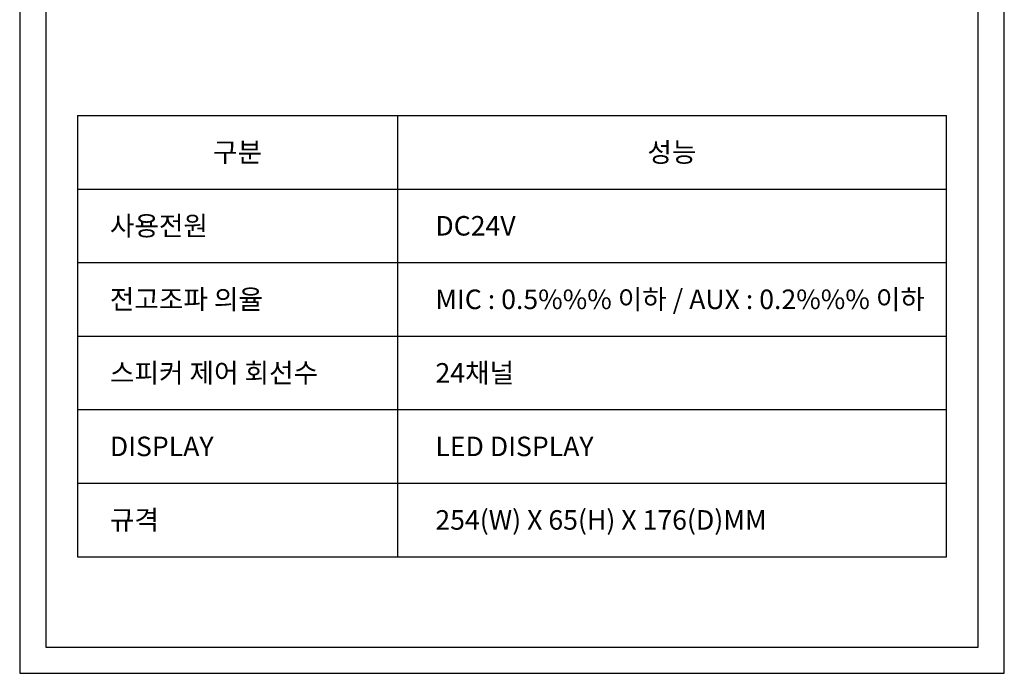
# Model space of a CAD drawing. Units: millimetres. Extents: x 619 to 1375, y 408 to 1412.
# Drawn here: x 619 to 1375, y 408 to 910 of the extents above; entities that cross this region are included whole.
import ezdxf
from ezdxf.enums import TextEntityAlignment as Align

# ---------------------------------------------------------------- set-up
doc = ezdxf.new("R2010")
doc.units = ezdxf.units.MM
doc.styles.add('맑은 고딕', font='malgun.ttf')

msp = doc.modelspace()

# ---------------------------------------------------------------- linework, layer by layer
at = {"color": 7, "linetype": 'Continuous'}
for p, q in [((663.06, 836.47), (663.06, 497.49)), ((663.06, 836.47), (1330.19, 836.47)), ((908.71, 836.47), (908.71, 497.49)), ((1330.19, 497.49), (1330.19, 836.47)), ((663.06, 779.97), (1330.19, 779.97)), ((663.06, 723.47), (1330.19, 723.47)), ((663.06, 666.98), (1330.19, 666.98)), ((663.06, 610.48), (1330.19, 610.48)), ((663.06, 553.99), (1330.19, 553.99)), ((663.06, 497.49), (1330.19, 497.49))]:
    msp.add_line(p, q, dxfattribs=at)
at = {"color": 1}
for points in [[(1374.63, 1412.28), (618.63, 1412.28), (618.63, 407.88), (1374.63, 407.88)], [(1354.63, 1392.28), (638.63, 1392.28), (638.63, 427.88), (1354.63, 427.88)]]:
    msp.add_lwpolyline(points, close=True, dxfattribs=at)

# ---------------------------------------------------------------- texts
at = {"color": 7, "style": '맑은 고딕'}
for s, p in [('구분', (785.89, 808.22)), ('성능', (1119.45, 808.22))]:
    msp.add_text(s, height=15, dxfattribs=at).set_placement(p, align=Align.MIDDLE_CENTER)
for s, p in [('사용전원', (687.87, 751.72)), ('DC24V', (937.8, 751.72)), ('전고조파 의율', (687.85, 695.23)), ('MIC : 0.5%%% 이하 / AUX : 0.2%%% 이하', (937.78, 695.23)), ('스피커 제어 회선수', (687.94, 638.73)), ('24채널', (937.87, 638.73)), ('DISPLAY', (687.85, 582.23)), ('LED DISPLAY', (937.78, 582.23)), ('규격', (687.85, 525.74)), ('254(W) X 65(H) X 176(D)MM', (937.78, 525.74))]:
    msp.add_text(s, height=15, dxfattribs=at).set_placement(p, align=Align.MIDDLE_LEFT)

doc.saveas('drawing.dxf')
